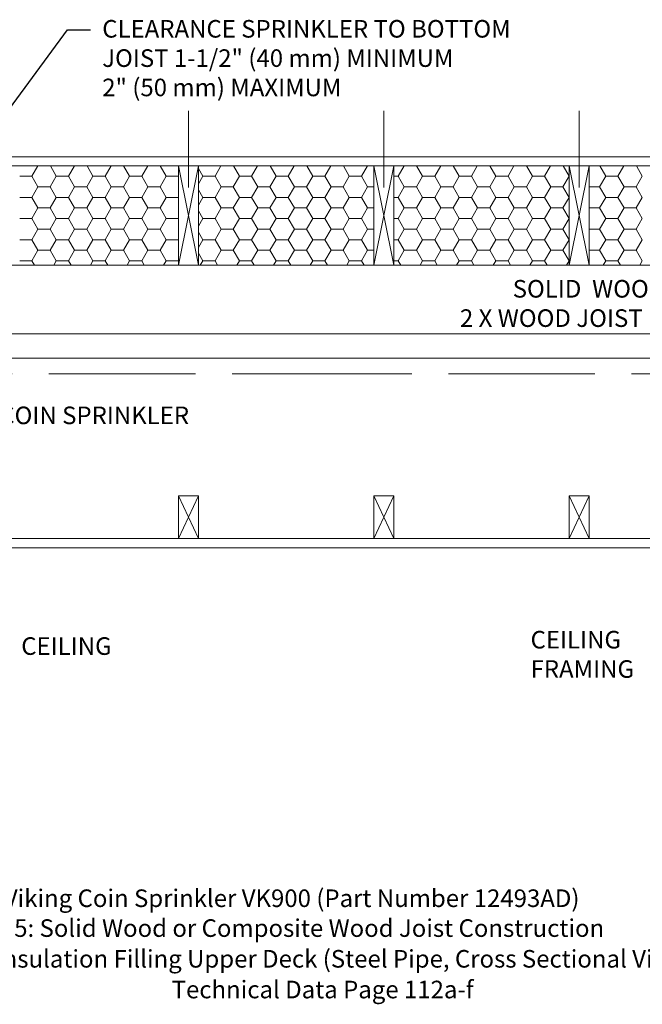
# Model space of a CAD drawing. Units: inches. Extents: x -17 to 160, y 29 to 119.
# Drawn here: x 40 to 91, y 29 to 109 of the extents above; entities that cross this region are included whole.
import ezdxf

# ---------------------------------------------------------------- set-up
doc = ezdxf.new("R2010")
doc.units = ezdxf.units.IN
doc.header["$MEASUREMENT"] = 0
doc.linetypes.add('ACAD_ISO02W100', pattern=[15, 12, -3])
doc.dimstyles.get("Standard").update_dxf_attribs({"dimtxt": 1.4405, "dimasz": 0.74, "dimexe": 0.25, "dimexo": 0.25, "dimgap": 0.09, "dimtad": 1, "dimtih": 1, "dimtoh": 1, "dimdec": 1, "dimzin": 0, "dimdsep": 46, "dimlunit": 4, "dimtxsty": 'Standard', "dimcen": 0.09, "dimadec": 0, "dimazin": 0, "dimtfac": 1, "dimtdec": 1, "dimtofl": 0, "dimtmove": 0, "dimatfit": 2, "dimfxl": 0, "dimtolj": 1, "dimtzin": 0, "dimarcsym": 0})

msp = doc.modelspace()

# ---------------------------------------------------------------- linework, layer by layer
at = {"lineweight": 20}
for p, q in [((54.325, 95.593), (54.325, 101.854)), ((70.325, 95.593), (70.325, 101.854)), ((86.325, 95.593), (86.325, 101.854)), ((159.533, 98.093), (31.525, 98.093)), ((159.533, 97.343), (31.525, 97.343)), ((41.5, 96.502), (41.986, 97.343)), ((43.5, 96.502), (43.014, 97.343)), ((44.5, 96.502), (44.986, 97.343)), ((46.5, 96.502), (46.014, 97.343)), ((47.5, 96.502), (47.986, 97.343)), ((49.5, 96.502), (49.014, 97.343)), ((50.5, 96.502), (50.986, 97.343)), ((52.5, 96.502), (52.014, 97.343)), ((53.512, 97.343), (53.512, 89.213)), ((55.137, 97.343), (53.512, 89.213)), ((53.512, 97.343), (55.137, 89.213)), ((55.137, 97.343), (55.137, 89.213)), ((55.5, 96.502), (55.137, 97.13)), ((56.5, 96.502), (56.986, 97.343)), ((58.5, 96.502), (58.014, 97.343)), ((59.5, 96.502), (59.986, 97.343)), ((61.5, 96.502), (61.014, 97.343)), ((62.5, 96.502), (62.986, 97.343)), ((64.5, 96.502), (64.014, 97.343)), ((65.5, 96.502), (65.986, 97.343)), ((67.5, 96.502), (67.014, 97.343)), ((68.5, 96.502), (68.986, 97.343)), ((69.512, 97.343), (69.512, 89.213)), ((71.137, 97.343), (69.512, 89.213)), ((69.512, 97.343), (71.137, 89.213)), ((71.137, 97.343), (71.137, 89.213)), ((71.5, 96.502), (71.986, 97.343)), ((73.5, 96.502), (73.014, 97.343)), ((74.5, 96.502), (74.986, 97.343)), ((76.5, 96.502), (76.014, 97.343)), ((77.5, 96.502), (77.986, 97.343)), ((79.5, 96.502), (79.014, 97.343)), ((80.5, 96.502), (80.986, 97.343)), ((82.5, 96.502), (82.014, 97.343)), ((83.5, 96.502), (83.986, 97.343)), ((85.5, 96.502), (85.014, 97.343)), ((85.512, 97.343), (85.512, 89.213)), ((87.137, 97.343), (85.512, 89.213)), ((85.512, 97.343), (87.137, 89.213)), ((87.137, 97.343), (87.137, 89.213)), ((88.5, 96.502), (88.014, 97.343)), ((89.5, 96.502), (89.986, 97.343)), ((91.5, 96.502), (91.014, 97.343)), ((40.5, 96.502), (41.5, 96.502)), ((42, 95.636), (41.5, 96.502)), ((43, 95.636), (43.5, 96.502)), ((43.5, 96.502), (44.5, 96.502)), ((45, 95.636), (44.5, 96.502)), ((46, 95.636), (46.5, 96.502)), ((46.5, 96.502), (47.5, 96.502)), ((48, 95.636), (47.5, 96.502)), ((49, 95.636), (49.5, 96.502)), ((49.5, 96.502), (50.5, 96.502)), ((51, 95.636), (50.5, 96.502)), ((52, 95.636), (52.5, 96.502)), ((52.5, 96.502), (53.5, 96.502)), ((53.5, 96.502), (53.512, 96.522)), ((53.512, 96.481), (53.5, 96.502)), ((55.137, 95.873), (55.5, 96.502)), ((55.5, 96.502), (56.5, 96.502)), ((57, 95.636), (56.5, 96.502)), ((58, 95.636), (58.5, 96.502)), ((58.5, 96.502), (59.5, 96.502)), ((60, 95.636), (59.5, 96.502)), ((61, 95.636), (61.5, 96.502)), ((61.5, 96.502), (62.5, 96.502)), ((63, 95.636), (62.5, 96.502)), ((64, 95.636), (64.5, 96.502)), ((64.5, 96.502), (65.5, 96.502)), ((66, 95.636), (65.5, 96.502)), ((67, 95.636), (67.5, 96.502)), ((67.5, 96.502), (68.5, 96.502)), ((69, 95.636), (68.5, 96.502)), ((71.137, 96.502), (71.5, 96.502)), ((72, 95.636), (71.5, 96.502)), ((73, 95.636), (73.5, 96.502)), ((73.5, 96.502), (74.5, 96.502)), ((75, 95.636), (74.5, 96.502)), ((76, 95.636), (76.5, 96.502)), ((76.5, 96.502), (77.5, 96.502)), ((78, 95.636), (77.5, 96.502)), ((79, 95.636), (79.5, 96.502)), ((79.5, 96.502), (80.5, 96.502)), ((81, 95.636), (80.5, 96.502)), ((82, 95.636), (82.5, 96.502)), ((82.5, 96.502), (83.5, 96.502)), ((84, 95.636), (83.5, 96.502)), ((85, 95.636), (85.5, 96.502)), ((85.5, 96.502), (85.512, 96.502)), ((88, 95.636), (88.5, 96.502)), ((88.5, 96.502), (89.5, 96.502)), ((90, 95.636), (89.5, 96.502)), ((91, 95.636), (91.5, 96.502)), ((41.5, 94.77), (42, 95.636)), ((42, 95.636), (43, 95.636)), ((43.5, 94.77), (43, 95.636)), ((44.5, 94.77), (45, 95.636)), ((45, 95.636), (46, 95.636)), ((46.5, 94.77), (46, 95.636)), ((47.5, 94.77), (48, 95.636)), ((48, 95.636), (49, 95.636)), ((49.5, 94.77), (49, 95.636)), ((50.5, 94.77), (51, 95.636)), ((51, 95.636), (52, 95.636)), ((52.5, 94.77), (52, 95.636)), ((55.5, 94.77), (55.137, 95.398)), ((56.5, 94.77), (57, 95.636)), ((57, 95.636), (58, 95.636)), ((58.5, 94.77), (58, 95.636)), ((59.5, 94.77), (60, 95.636)), ((60, 95.636), (61, 95.636)), ((61.5, 94.77), (61, 95.636)), ((62.5, 94.77), (63, 95.636)), ((63, 95.636), (64, 95.636)), ((64.5, 94.77), (64, 95.636)), ((65.5, 94.77), (66, 95.636)), ((66, 95.636), (67, 95.636)), ((67.5, 94.77), (67, 95.636)), ((68.5, 94.77), (69, 95.636)), ((69, 95.636), (69.512, 95.636)), ((71.5, 94.77), (72, 95.636)), ((72, 95.636), (73, 95.636)), ((73.5, 94.77), (73, 95.636)), ((74.5, 94.77), (75, 95.636)), ((75, 95.636), (76, 95.636)), ((76.5, 94.77), (76, 95.636)), ((77.5, 94.77), (78, 95.636)), ((78, 95.636), (79, 95.636)), ((79.5, 94.77), (79, 95.636)), ((80.5, 94.77), (81, 95.636)), ((81, 95.636), (82, 95.636)), ((82.5, 94.77), (82, 95.636)), ((83.5, 94.77), (84, 95.636)), ((84, 95.636), (85, 95.636)), ((85.5, 94.77), (85, 95.636)), ((87.137, 95.636), (88, 95.636)), ((88.5, 94.77), (88, 95.636)), ((89.5, 94.77), (90, 95.636)), ((90, 95.636), (91, 95.636)), ((91.5, 94.77), (91, 95.636)), ((40.5, 94.77), (41.5, 94.77)), ((42, 93.904), (41.5, 94.77)), ((43, 93.904), (43.5, 94.77)), ((43.5, 94.77), (44.5, 94.77)), ((45, 93.904), (44.5, 94.77)), ((46, 93.904), (46.5, 94.77)), ((46.5, 94.77), (47.5, 94.77)), ((48, 93.904), (47.5, 94.77)), ((49, 93.904), (49.5, 94.77)), ((49.5, 94.77), (50.5, 94.77)), ((51, 93.904), (50.5, 94.77)), ((52, 93.904), (52.5, 94.77)), ((52.5, 94.77), (53.5, 94.77)), ((53.5, 94.77), (53.512, 94.79)), ((53.512, 94.749), (53.5, 94.77)), ((55.137, 94.141), (55.5, 94.77)), ((55.5, 94.77), (56.5, 94.77)), ((57, 93.904), (56.5, 94.77)), ((58, 93.904), (58.5, 94.77)), ((58.5, 94.77), (59.5, 94.77)), ((60, 93.904), (59.5, 94.77)), ((61, 93.904), (61.5, 94.77)), ((61.5, 94.77), (62.5, 94.77)), ((63, 93.904), (62.5, 94.77)), ((64, 93.904), (64.5, 94.77)), ((64.5, 94.77), (65.5, 94.77)), ((66, 93.904), (65.5, 94.77)), ((67, 93.904), (67.5, 94.77)), ((67.5, 94.77), (68.5, 94.77)), ((69, 93.904), (68.5, 94.77)), ((71.137, 94.77), (71.5, 94.77)), ((72, 93.904), (71.5, 94.77)), ((73, 93.904), (73.5, 94.77)), ((73.5, 94.77), (74.5, 94.77)), ((75, 93.904), (74.5, 94.77)), ((76, 93.904), (76.5, 94.77)), ((76.5, 94.77), (77.5, 94.77)), ((78, 93.904), (77.5, 94.77)), ((79, 93.904), (79.5, 94.77)), ((79.5, 94.77), (80.5, 94.77)), ((81, 93.904), (80.5, 94.77)), ((82, 93.904), (82.5, 94.77)), ((82.5, 94.77), (83.5, 94.77)), ((84, 93.904), (83.5, 94.77)), ((85, 93.904), (85.5, 94.77)), ((85.5, 94.77), (85.512, 94.77)), ((88, 93.904), (88.5, 94.77)), ((88.5, 94.77), (89.5, 94.77)), ((90, 93.904), (89.5, 94.77)), ((91, 93.904), (91.5, 94.77)), ((41.5, 93.037), (42, 93.904)), ((42, 93.904), (43, 93.904)), ((43.5, 93.037), (43, 93.904)), ((44.5, 93.037), (45, 93.904)), ((45, 93.904), (46, 93.904)), ((46.5, 93.037), (46, 93.904)), ((47.5, 93.037), (48, 93.904)), ((48, 93.904), (49, 93.904)), ((49.5, 93.037), (49, 93.904)), ((50.5, 93.037), (51, 93.904)), ((51, 93.904), (52, 93.904)), ((52.5, 93.037), (52, 93.904)), ((55.5, 93.037), (55.137, 93.666)), ((56.5, 93.037), (57, 93.904)), ((57, 93.904), (58, 93.904)), ((58.5, 93.037), (58, 93.904)), ((59.5, 93.037), (60, 93.904)), ((60, 93.904), (61, 93.904)), ((61.5, 93.037), (61, 93.904)), ((62.5, 93.037), (63, 93.904)), ((63, 93.904), (64, 93.904)), ((64.5, 93.037), (64, 93.904)), ((65.5, 93.037), (66, 93.904)), ((66, 93.904), (67, 93.904)), ((67.5, 93.037), (67, 93.904)), ((68.5, 93.037), (69, 93.904)), ((69, 93.904), (69.512, 93.904)), ((71.5, 93.037), (72, 93.904)), ((72, 93.904), (73, 93.904)), ((73.5, 93.037), (73, 93.904)), ((74.5, 93.037), (75, 93.904)), ((75, 93.904), (76, 93.904)), ((76.5, 93.037), (76, 93.904)), ((77.5, 93.037), (78, 93.904)), ((78, 93.904), (79, 93.904)), ((79.5, 93.037), (79, 93.904)), ((80.5, 93.037), (81, 93.904)), ((81, 93.904), (82, 93.904)), ((82.5, 93.037), (82, 93.904)), ((83.5, 93.037), (84, 93.904)), ((84, 93.904), (85, 93.904)), ((85.5, 93.037), (85, 93.904)), ((87.137, 93.904), (88, 93.904)), ((88.5, 93.037), (88, 93.904)), ((89.5, 93.037), (90, 93.904)), ((90, 93.904), (91, 93.904)), ((91.5, 93.037), (91, 93.904)), ((40.5, 93.037), (41.5, 93.037)), ((42, 92.171), (41.5, 93.037)), ((43, 92.171), (43.5, 93.037)), ((43.5, 93.037), (44.5, 93.037)), ((45, 92.171), (44.5, 93.037)), ((46, 92.171), (46.5, 93.037)), ((46.5, 93.037), (47.5, 93.037)), ((48, 92.171), (47.5, 93.037)), ((49, 92.171), (49.5, 93.037)), ((49.5, 93.037), (50.5, 93.037)), ((51, 92.171), (50.5, 93.037)), ((52, 92.171), (52.5, 93.037)), ((52.5, 93.037), (53.5, 93.037)), ((53.5, 93.037), (53.512, 93.058)), ((53.512, 93.017), (53.5, 93.037)), ((55.137, 92.409), (55.5, 93.037)), ((55.5, 93.037), (56.5, 93.037)), ((57, 92.171), (56.5, 93.037)), ((58, 92.171), (58.5, 93.037)), ((58.5, 93.037), (59.5, 93.037)), ((60, 92.171), (59.5, 93.037)), ((61, 92.171), (61.5, 93.037)), ((61.5, 93.037), (62.5, 93.037)), ((63, 92.171), (62.5, 93.037)), ((64, 92.171), (64.5, 93.037)), ((64.5, 93.037), (65.5, 93.037)), ((66, 92.171), (65.5, 93.037)), ((67, 92.171), (67.5, 93.037)), ((67.5, 93.037), (68.5, 93.037)), ((69, 92.171), (68.5, 93.037)), ((71.137, 93.037), (71.5, 93.037)), ((72, 92.171), (71.5, 93.037)), ((73, 92.171), (73.5, 93.037)), ((73.5, 93.037), (74.5, 93.037)), ((75, 92.171), (74.5, 93.037)), ((76, 92.171), (76.5, 93.037)), ((76.5, 93.037), (77.5, 93.037)), ((78, 92.171), (77.5, 93.037)), ((79, 92.171), (79.5, 93.037)), ((79.5, 93.037), (80.5, 93.037)), ((81, 92.171), (80.5, 93.037)), ((82, 92.171), (82.5, 93.037)), ((82.5, 93.037), (83.5, 93.037)), ((84, 92.171), (83.5, 93.037)), ((85, 92.171), (85.5, 93.037)), ((85.5, 93.037), (85.512, 93.037)), ((88, 92.171), (88.5, 93.037)), ((88.5, 93.037), (89.5, 93.037)), ((90, 92.171), (89.5, 93.037)), ((91, 92.171), (91.5, 93.037)), ((41.5, 91.305), (42, 92.171)), ((42, 92.171), (43, 92.171)), ((43.5, 91.305), (43, 92.171)), ((44.5, 91.305), (45, 92.171)), ((45, 92.171), (46, 92.171)), ((46.5, 91.305), (46, 92.171)), ((47.5, 91.305), (48, 92.171)), ((48, 92.171), (49, 92.171)), ((49.5, 91.305), (49, 92.171)), ((50.5, 91.305), (51, 92.171)), ((51, 92.171), (52, 92.171)), ((52.5, 91.305), (52, 92.171)), ((55.5, 91.305), (55.137, 91.934)), ((56.5, 91.305), (57, 92.171)), ((57, 92.171), (58, 92.171)), ((58.5, 91.305), (58, 92.171)), ((59.5, 91.305), (60, 92.171)), ((60, 92.171), (61, 92.171)), ((61.5, 91.305), (61, 92.171)), ((62.5, 91.305), (63, 92.171)), ((63, 92.171), (64, 92.171)), ((64.5, 91.305), (64, 92.171)), ((65.5, 91.305), (66, 92.171)), ((66, 92.171), (67, 92.171)), ((67.5, 91.305), (67, 92.171)), ((68.5, 91.305), (69, 92.171)), ((69, 92.171), (69.512, 92.171)), ((71.5, 91.305), (72, 92.171)), ((72, 92.171), (73, 92.171)), ((73.5, 91.305), (73, 92.171)), ((74.5, 91.305), (75, 92.171)), ((75, 92.171), (76, 92.171)), ((76.5, 91.305), (76, 92.171)), ((77.5, 91.305), (78, 92.171)), ((78, 92.171), (79, 92.171)), ((79.5, 91.305), (79, 92.171)), ((80.5, 91.305), (81, 92.171)), ((81, 92.171), (82, 92.171)), ((82.5, 91.305), (82, 92.171)), ((83.5, 91.305), (84, 92.171)), ((84, 92.171), (85, 92.171)), ((85.5, 91.305), (85, 92.171)), ((87.137, 92.171), (88, 92.171)), ((88.5, 91.305), (88, 92.171)), ((89.5, 91.305), (90, 92.171)), ((90, 92.171), (91, 92.171)), ((91.5, 91.305), (91, 92.171)), ((40.5, 91.305), (41.5, 91.305)), ((42, 90.439), (41.5, 91.305)), ((43, 90.439), (43.5, 91.305)), ((43.5, 91.305), (44.5, 91.305)), ((45, 90.439), (44.5, 91.305)), ((46, 90.439), (46.5, 91.305)), ((46.5, 91.305), (47.5, 91.305)), ((48, 90.439), (47.5, 91.305)), ((49, 90.439), (49.5, 91.305)), ((49.5, 91.305), (50.5, 91.305)), ((51, 90.439), (50.5, 91.305)), ((52, 90.439), (52.5, 91.305)), ((52.5, 91.305), (53.5, 91.305)), ((53.5, 91.305), (53.512, 91.326)), ((53.512, 91.285), (53.5, 91.305)), ((55.137, 90.677), (55.5, 91.305)), ((55.5, 91.305), (56.5, 91.305)), ((57, 90.439), (56.5, 91.305)), ((58, 90.439), (58.5, 91.305)), ((58.5, 91.305), (59.5, 91.305)), ((60, 90.439), (59.5, 91.305)), ((61, 90.439), (61.5, 91.305)), ((61.5, 91.305), (62.5, 91.305)), ((63, 90.439), (62.5, 91.305)), ((64, 90.439), (64.5, 91.305)), ((64.5, 91.305), (65.5, 91.305)), ((66, 90.439), (65.5, 91.305)), ((67, 90.439), (67.5, 91.305)), ((67.5, 91.305), (68.5, 91.305)), ((69, 90.439), (68.5, 91.305)), ((71.137, 91.305), (71.5, 91.305)), ((72, 90.439), (71.5, 91.305)), ((73, 90.439), (73.5, 91.305)), ((73.5, 91.305), (74.5, 91.305)), ((75, 90.439), (74.5, 91.305)), ((76, 90.439), (76.5, 91.305)), ((76.5, 91.305), (77.5, 91.305)), ((78, 90.439), (77.5, 91.305)), ((79, 90.439), (79.5, 91.305)), ((79.5, 91.305), (80.5, 91.305)), ((81, 90.439), (80.5, 91.305)), ((82, 90.439), (82.5, 91.305)), ((82.5, 91.305), (83.5, 91.305)), ((84, 90.439), (83.5, 91.305)), ((85, 90.439), (85.5, 91.305)), ((85.5, 91.305), (85.512, 91.305)), ((88, 90.439), (88.5, 91.305)), ((88.5, 91.305), (89.5, 91.305)), ((90, 90.439), (89.5, 91.305)), ((91, 90.439), (91.5, 91.305)), ((41.5, 89.573), (42, 90.439)), ((42, 90.439), (43, 90.439)), ((43.5, 89.573), (43, 90.439)), ((44.5, 89.573), (45, 90.439)), ((45, 90.439), (46, 90.439)), ((46.5, 89.573), (46, 90.439)), ((47.5, 89.573), (48, 90.439)), ((48, 90.439), (49, 90.439)), ((49.5, 89.573), (49, 90.439)), ((50.5, 89.573), (51, 90.439)), ((51, 90.439), (52, 90.439)), ((52.5, 89.573), (52, 90.439)), ((56.5, 89.573), (57, 90.439)), ((57, 90.439), (58, 90.439)), ((58.5, 89.573), (58, 90.439)), ((59.5, 89.573), (60, 90.439)), ((60, 90.439), (61, 90.439)), ((61.5, 89.573), (61, 90.439)), ((62.5, 89.573), (63, 90.439)), ((63, 90.439), (64, 90.439)), ((64.5, 89.573), (64, 90.439)), ((65.5, 89.573), (66, 90.439)), ((66, 90.439), (67, 90.439)), ((67.5, 89.573), (67, 90.439)), ((68.5, 89.573), (69, 90.439)), ((69, 90.439), (69.512, 90.439)), ((71.5, 89.573), (72, 90.439)), ((72, 90.439), (73, 90.439)), ((73.5, 89.573), (73, 90.439)), ((74.5, 89.573), (75, 90.439)), ((75, 90.439), (76, 90.439)), ((76.5, 89.573), (76, 90.439)), ((77.5, 89.573), (78, 90.439)), ((78, 90.439), (79, 90.439)), ((79.5, 89.573), (79, 90.439)), ((80.5, 89.573), (81, 90.439)), ((81, 90.439), (82, 90.439)), ((82.5, 89.573), (82, 90.439)), ((83.5, 89.573), (84, 90.439)), ((84, 90.439), (85, 90.439)), ((85.5, 89.573), (85, 90.439)), ((87.137, 90.439), (88, 90.439)), ((88.5, 89.573), (88, 90.439)), ((89.5, 89.573), (90, 90.439)), ((90, 90.439), (91, 90.439)), ((91.5, 89.573), (91, 90.439)), ((40.5, 89.573), (41.5, 89.573)), ((41.708, 89.213), (41.5, 89.573)), ((43.292, 89.213), (43.5, 89.573)), ((43.5, 89.573), (44.5, 89.573)), ((44.708, 89.213), (44.5, 89.573)), ((46.292, 89.213), (46.5, 89.573)), ((46.5, 89.573), (47.5, 89.573)), ((47.708, 89.213), (47.5, 89.573)), ((49.292, 89.213), (49.5, 89.573)), ((49.5, 89.573), (50.5, 89.573)), ((50.708, 89.213), (50.5, 89.573)), ((52.292, 89.213), (52.5, 89.573)), ((52.5, 89.573), (53.5, 89.573)), ((53.5, 89.573), (53.512, 89.594)), ((53.512, 89.553), (53.5, 89.573)), ((55.5, 89.573), (55.137, 90.202)), ((55.292, 89.213), (55.5, 89.573)), ((55.5, 89.573), (56.5, 89.573)), ((56.708, 89.213), (56.5, 89.573)), ((58.292, 89.213), (58.5, 89.573)), ((58.5, 89.573), (59.5, 89.573)), ((59.708, 89.213), (59.5, 89.573)), ((61.292, 89.213), (61.5, 89.573)), ((61.5, 89.573), (62.5, 89.573)), ((62.708, 89.213), (62.5, 89.573)), ((64.292, 89.213), (64.5, 89.573)), ((64.5, 89.573), (65.5, 89.573)), ((65.708, 89.213), (65.5, 89.573)), ((67.292, 89.213), (67.5, 89.573)), ((67.5, 89.573), (68.5, 89.573)), ((68.708, 89.213), (68.5, 89.573)), ((71.137, 89.573), (71.5, 89.573)), ((71.708, 89.213), (71.5, 89.573)), ((73.292, 89.213), (73.5, 89.573)), ((73.5, 89.573), (74.5, 89.573)), ((74.708, 89.213), (74.5, 89.573)), ((76.292, 89.213), (76.5, 89.573)), ((76.5, 89.573), (77.5, 89.573)), ((77.708, 89.213), (77.5, 89.573)), ((79.292, 89.213), (79.5, 89.573)), ((79.5, 89.573), (80.5, 89.573)), ((80.708, 89.213), (80.5, 89.573)), ((82.292, 89.213), (82.5, 89.573)), ((82.5, 89.573), (83.5, 89.573)), ((83.708, 89.213), (83.5, 89.573)), ((85.292, 89.213), (85.5, 89.573)), ((85.5, 89.573), (85.512, 89.573)), ((88.292, 89.213), (88.5, 89.573)), ((88.5, 89.573), (89.5, 89.573)), ((89.708, 89.213), (89.5, 89.573)), ((91.292, 89.213), (91.5, 89.573)), ((-8.863, 89.213), (149.512, 89.213)), ((55.137, 89.213), (53.512, 89.213)), ((71.137, 89.213), (69.512, 89.213)), ((87.137, 89.213), (85.512, 89.213)), ((111.055, 83.611), (31.525, 83.611)), ((111.055, 81.611), (31.525, 81.611)), ((53.512, 70.343), (53.512, 66.843)), ((53.512, 70.343), (55.137, 66.843)), ((55.137, 70.343), (53.512, 66.843)), ((55.137, 70.343), (53.512, 70.343)), ((55.137, 70.343), (55.137, 66.843)), ((69.512, 70.343), (69.512, 66.843)), ((69.512, 70.343), (71.137, 66.843)), ((71.137, 70.343), (69.512, 66.843)), ((71.137, 70.343), (69.512, 70.343)), ((71.137, 70.343), (71.137, 66.843)), ((85.512, 70.343), (85.512, 66.843)), ((85.512, 70.343), (87.137, 66.843)), ((87.137, 70.343), (85.512, 66.843)), ((87.137, 70.343), (85.512, 70.343)), ((87.137, 70.343), (87.137, 66.843)), ((111.519, 66.843), (31.525, 66.843)), ((111.519, 66.093), (31.525, 66.093))]:
    msp.add_line(p, q, dxfattribs=at)
at = {"linetype": 'ACAD_ISO02W100', "lineweight": 20}
for p, q in [((27.896, 80.315), (65.457, 80.315)), ((60.615, 80.315), (112.048, 80.315))]:
    msp.add_line(p, q, dxfattribs=at)

# ---------------------------------------------------------------- texts
at = {"lineweight": 20}
for s, height, p in [('CLEARANCE SPRINKLER TO BOTTOM', 1.44, (47.262, 107.853)), ('JOIST 1-1/2" (40 mm) MINIMUM', 1.44, (47.262, 105.453)), ('2" (50 mm) MAXIMUM', 1.44, (47.262, 103.053)), ('SOLID  WOOD ', 1.4405, (80.883, 86.568)), ('2 X WOOD JOIST', 1.4405, (76.561, 84.167)), ('COIN SPRINKLER', 1.44, (38.83, 76.206)), ('CEILING ', 1.44, (82.347, 57.84)), ('CEILING', 1.44, (40.627, 57.317)), ('FRAMING', 1.44, (82.347, 55.44)), ('Viking Coin Sprinkler VK900 (Part Number 12493AD)', 1.44, (39.202, 36.674)), ('Figure 5: Solid Wood or Composite Wood Joist Construction', 1.44, (33.835, 34.23)), ('with Non-Combustible Insulation Filling Upper Deck (Steel Pipe, Cross Sectional View)', 1.44, (17.378, 31.715)), ('Technical Data Page 112a-f', 1.44, (52.944, 29.2))]:
    msp.add_text(s, height=height, dxfattribs=at).set_placement(p)

# ---------------------------------------------------------------- leaders
msp.add_leader([(29.146, 87.714), (44.418, 108.496), (46.309, 108.496)], dimstyle='Standard', override={"dimasz": 2.5, "dimgap": 0.09, "dimtad": 0}, dxfattribs=at)

doc.saveas('drawing.dxf')
